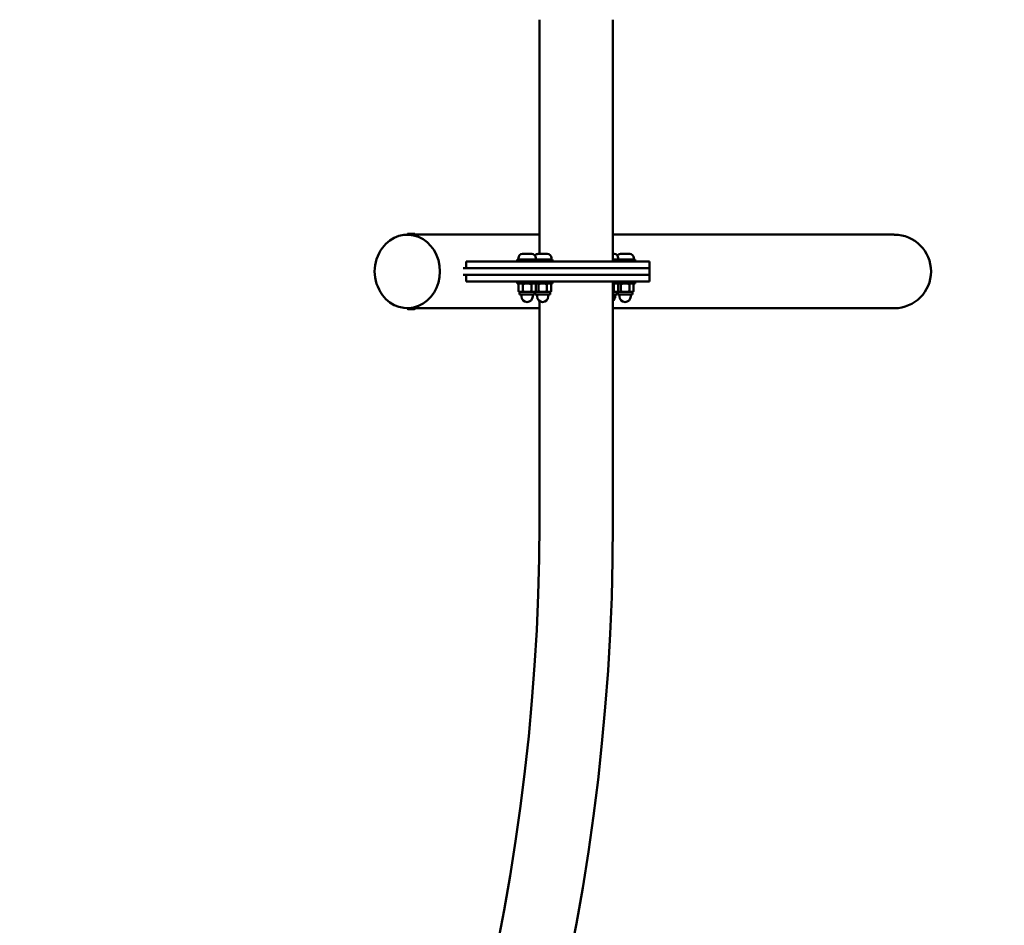
# Model space of a CAD drawing. Units: millimetres. Extents: x 11665 to 13109, y 6319 to 7834.
# Drawn here: x 12602 to 12721, y 7065 to 7175 of the extents above; entities that cross this region are included whole.
import ezdxf

# ---------------------------------------------------------------- set-up
doc = ezdxf.new("R2010")
doc.units = ezdxf.units.MM
doc.header["$LTSCALE"] = 10
doc.linetypes.add('ACAD_ISO03W100', pattern=[30, 12, -18])
doc.layers.add('Widoczne (ISO)', color=7, linetype='Continuous', lineweight=50)
doc.styles.get("Standard").update_dxf_attribs({"font": 'tahoma.ttf'})
doc.dimstyles.new('Karol 25', dxfattribs={"dimtxt": 25, "dimasz": 25, "dimexe": 0.18, "dimexo": 0.0625, "dimgap": 0.09, "dimtad": 1, "dimdec": 0, "dimzin": 0, "dimdsep": 46, "dimtxsty": 'Standard', "dimcen": 0.09, "dimadec": 0, "dimazin": 0, "dimtfac": 1, "dimtdec": 0, "dimtofl": 0, "dimtmove": 0, "dimatfit": 3, "dimfxl": 3, "dimfxlon": 1, "dimtolj": 1, "dimtzin": 0, "dimarcsym": 0})

# ---------------------------------------------------------------- blocks, each defined once
blk = doc.blocks.new('A$C11E44FB1')
at = {"layer": 'Widoczne (ISO)'}
for p, q in [((668.71, 364.79), (668.71, 336.5)), ((677.6, 364.79), (677.6, 335.59)), ((652.86, 338.95), (653.61, 338.95)), ((652.76, 338.85), (652.76, 338.84)), ((652.76, 338.84), (652.77, 338.84)), ((653.02, 338.84), (652.77, 338.84)), ((653.02, 338.84), (653.71, 338.84)), ((653.49, 338.84), (653.49, 338.83)), ((653.71, 338.85), (653.71, 338.84)), ((664.4, 338.84), (653.71, 338.84)), ((668.71, 338.84), (664.4, 338.84)), ((711.58, 338.84), (677.6, 338.84)), ((659.87, 335.59), (659.87, 334.79)), ((660.75, 335.59), (659.87, 335.59)), ((660.75, 335.59), (671.56, 335.59)), ((668.43, 335.84), (666.03, 335.84)), ((666.03, 335.84), (666.03, 335.59)), ((666.18, 336.01), (666.18, 335.84)), ((666.68, 336.5), (667.79, 336.5)), ((668.28, 336.01), (668.28, 335.84)), ((668.43, 335.84), (668.43, 335.59)), ((670.31, 335.84), (668.43, 335.84)), ((668.56, 336.5), (669.67, 336.5)), ((670.16, 336.01), (670.16, 335.84)), ((670.31, 335.84), (670.31, 335.59)), ((671.56, 335.59), (681.99, 335.59)), ((677.6, 336.5), (677.74, 336.5)), ((678.39, 335.84), (677.6, 335.84)), ((678.24, 336.01), (678.24, 335.84)), ((678.39, 335.84), (678.39, 335.59)), ((680.27, 335.84), (678.39, 335.84)), ((678.51, 336.5), (679.62, 336.5)), ((680.12, 336.01), (680.12, 335.84)), ((680.27, 335.84), (680.27, 335.59)), ((681.99, 335.59), (682.01, 335.59)), ((682.01, 334.79), (682.01, 335.59)), ((660.75, 334.79), (659.49, 334.79)), ((659.87, 334.79), (660.75, 334.79)), ((671.56, 334.79), (660.75, 334.79)), ((660.75, 334.79), (671.56, 334.79)), ((681.99, 334.79), (671.56, 334.79)), ((671.56, 334.79), (681.99, 334.79)), ((682.01, 334.79), (681.99, 334.79)), ((681.99, 334.79), (682.01, 334.79)), ((682.01, 334.79), (682.01, 333.99)), ((659.49, 333.99), (660.75, 333.99)), ((659.87, 333.99), (659.87, 333.19)), ((660.75, 333.99), (659.87, 333.99)), ((659.87, 333.19), (660.75, 333.19)), ((660.75, 333.99), (671.56, 333.99)), ((671.56, 333.99), (660.75, 333.99)), ((671.56, 333.19), (660.75, 333.19)), ((666.03, 333.19), (666.03, 332.94)), ((668.43, 333.19), (668.43, 332.94)), ((670.31, 333.19), (670.31, 332.94)), ((671.56, 333.99), (681.99, 333.99)), ((681.99, 333.99), (671.56, 333.99)), ((681.99, 333.19), (671.56, 333.19)), ((677.6, 333.19), (677.6, 303.99)), ((678.39, 333.19), (678.39, 332.94)), ((680.27, 333.19), (680.27, 332.94)), ((681.99, 333.99), (682.01, 333.99)), ((682.01, 333.99), (681.99, 333.99)), ((682.01, 333.19), (681.99, 333.19)), ((682.01, 333.19), (682.01, 333.99)), ((668.43, 332.94), (666.03, 332.94)), ((666.33, 332.94), (666.2, 332.86)), ((666.2, 332.86), (666.2, 331.99)), ((666.33, 331.91), (666.2, 331.99)), ((666.46, 331.91), (666.33, 331.91)), ((666.33, 331.91), (666.33, 331.59)), ((667.23, 331.91), (666.46, 331.91)), ((666.72, 332.86), (666.72, 331.99)), ((668.01, 331.91), (667.23, 331.91)), ((667.75, 332.86), (667.75, 331.99)), ((668.13, 331.91), (668.01, 331.91)), ((668.13, 332.94), (668.27, 332.86)), ((668.13, 331.91), (668.27, 331.99)), ((668.13, 331.91), (668.13, 331.59)), ((668.21, 332.94), (668.17, 332.92)), ((668.21, 331.91), (668.17, 331.93)), ((668.33, 331.91), (668.21, 331.91)), ((668.21, 331.91), (668.21, 331.59)), ((668.27, 332.86), (668.27, 331.99)), ((669.11, 331.91), (668.33, 331.91)), ((670.31, 332.94), (668.43, 332.94)), ((668.59, 332.86), (668.59, 331.99)), ((669.89, 331.91), (669.11, 331.91)), ((669.63, 332.86), (669.63, 331.99)), ((670.01, 331.91), (669.89, 331.91)), ((670.01, 332.94), (670.15, 332.86)), ((670.01, 331.91), (670.15, 331.99)), ((670.01, 331.91), (670.01, 331.59)), ((670.15, 332.86), (670.15, 331.99)), ((678.39, 332.94), (677.6, 332.94)), ((677.97, 331.91), (677.6, 331.91)), ((677.71, 332.86), (677.71, 331.99)), ((678.09, 331.91), (677.97, 331.91)), ((678.09, 332.94), (678.23, 332.86)), ((678.09, 331.91), (678.23, 331.99)), ((678.09, 331.91), (678.09, 331.59)), ((678.17, 332.94), (678.13, 332.92)), ((678.17, 331.91), (678.13, 331.93)), ((678.29, 331.91), (678.17, 331.91)), ((678.17, 331.91), (678.17, 331.59)), ((678.23, 332.86), (678.23, 331.99)), ((679.07, 331.91), (678.29, 331.91)), ((680.27, 332.94), (678.39, 332.94)), ((678.55, 332.86), (678.55, 331.99)), ((679.85, 331.91), (679.07, 331.91)), ((679.59, 332.86), (679.59, 331.99)), ((679.97, 331.91), (679.85, 331.91)), ((679.97, 332.94), (680.1, 332.86)), ((679.97, 331.91), (680.1, 331.99)), ((679.97, 331.91), (679.97, 331.59)), ((680.1, 332.86), (680.1, 331.99)), ((666.33, 331.59), (668.13, 331.59)), ((666.55, 331.59), (666.55, 331.37)), ((667.91, 331.59), (667.91, 331.37)), ((668.21, 331.59), (670.01, 331.59)), ((668.43, 331.59), (668.43, 331.37)), ((668.71, 330.83), (668.71, 303.99)), ((669.79, 331.59), (669.79, 331.37)), ((677.6, 331.59), (678.09, 331.59)), ((677.87, 331.59), (677.87, 331.37)), ((678.17, 331.59), (679.97, 331.59)), ((678.39, 331.59), (678.39, 331.37)), ((679.75, 331.59), (679.75, 331.37)), ((652.77, 329.95), (652.76, 329.95)), ((652.76, 329.94), (652.76, 329.95)), ((653.02, 329.95), (652.77, 329.95)), ((653.61, 329.84), (652.86, 329.84)), ((653.71, 329.95), (653.02, 329.95)), ((653.49, 329.95), (653.49, 329.96)), ((664.4, 329.95), (653.71, 329.95)), ((653.71, 329.94), (653.71, 329.95)), ((664.4, 329.95), (668.71, 329.95)), ((677.6, 329.95), (711.58, 329.95))]:
    blk.add_line(p, q, dxfattribs=at)
for centre, radius, start, end in [((652.86, 338.85), 0.099, 90, 180), ((653.61, 338.85), 0.099, 0, 90), ((711.58, 334.39), 4.44, 270, 90), ((653.61, 334.39), 4.79, 143.5199, 216.4801), ((666.68, 336.01), 0.497, 90, 180), ((667.79, 336.01), 0.497, 0, 90), ((668.56, 336.01), 0.497, 90, 140.9454), ((669.67, 336.01), 0.497, 0, 90), ((677.74, 336.01), 0.497, 0, 90), ((678.51, 336.01), 0.497, 90, 140.9454), ((679.62, 336.01), 0.497, 0, 90), ((667.23, 331.37), 0.68, 180, 0), ((669.11, 331.37), 0.68, 180, 0), ((677.19, 331.37), 0.68, 306.8219, 0), ((679.07, 331.37), 0.68, 180, 0), ((652.86, 329.94), 0.099, 180, 270), ((653.61, 329.94), 0.099, 270, 0), ((410.67, 303.99), 258.04, 300, 0), ((410.67, 303.99), 266.93, 300, 0)]:
    blk.add_arc(centre, radius, start, end, dxfattribs=at)
for major_axis, start_param, end_param in [((0, 4.44), 2.266716, 7.158062), ((0, -4.44), 5.408309, 10.299654)]:
    blk.add_ellipse((652.77, 334.39), major_axis=major_axis, ratio=0.885181, start_param=start_param, end_param=end_param, dxfattribs=at)
for points, knots in [([(653.49, 338.83), (653.49, 338.83), (653.49, 338.83), (653.49, 338.83), (653.48, 338.83), (653.45, 338.83), (653.43, 338.83), (653.38, 338.83), (653.34, 338.83), (653.28, 338.84), (653.25, 338.84), (653.18, 338.84), (653.15, 338.84), (653.12, 338.84)], [0.6023543, 0.6023543, 0.6023543, 0.6023543, 0.6725441, 0.6725441, 0.7686219, 0.7686219, 0.8646996, 0.8646996, 0.9607774, 0.9607774, 1.0568551, 1.0568551, 1.1529328, 1.1529328, 1.1529328, 1.1529328]), ([(653.12, 329.95), (653.15, 329.95), (653.18, 329.95), (653.25, 329.95), (653.28, 329.95), (653.34, 329.95), (653.38, 329.95), (653.43, 329.96), (653.45, 329.96), (653.48, 329.96), (653.49, 329.96), (653.49, 329.95), (653.49, 329.95), (653.49, 329.95)], [0.3843109, 0.3843109, 0.3843109, 0.3843109, 0.4803887, 0.4803887, 0.5764664, 0.5764664, 0.6725441, 0.6725441, 0.7686219, 0.7686219, 0.8646996, 0.8646996, 0.9348895, 0.9348895, 0.9348895, 0.9348895])]:
    blk.add_open_spline(points, degree=3, knots=knots, dxfattribs=at)
for points, weights in [([(666.46, 332.94), (666.33, 332.94), (666.2, 332.86)], [1, 1.0379548493, 1]), ([(666.2, 331.99), (666.33, 331.91), (666.46, 331.91)], [1, 1.0379548493, 1]), ([(666.72, 332.86), (666.58, 332.94), (666.46, 332.94)], [1, 1.0379548493, 1]), ([(666.46, 331.91), (666.58, 331.91), (666.72, 331.99)], [1, 1.0379548493, 1]), ([(667.23, 332.94), (666.99, 332.94), (666.72, 332.86)], [1, 1.0379548493, 1]), ([(666.72, 331.99), (666.99, 331.91), (667.23, 331.91)], [1, 1.0379548493, 1]), ([(667.75, 332.86), (667.48, 332.94), (667.23, 332.94)], [1, 1.0379548493, 1]), ([(667.23, 331.91), (667.48, 331.91), (667.75, 331.99)], [1, 1.0379548493, 1]), ([(668.01, 332.94), (667.89, 332.94), (667.75, 332.86)], [1, 1.0379548493, 1]), ([(667.75, 331.99), (667.89, 331.91), (668.01, 331.91)], [1, 1.0379548493, 1]), ([(668.27, 332.86), (668.13, 332.94), (668.01, 332.94)], [1, 1.0379548493, 1]), ([(668.01, 331.91), (668.13, 331.91), (668.27, 331.99)], [1, 1.0379548493, 1]), ([(668.33, 332.94), (668.26, 332.94), (668.18, 332.92)], [1, 1.02262780543, 1.01827525984]), ([(668.18, 331.93), (668.26, 331.91), (668.33, 331.91)], [1.01827525984, 1.02262780543, 1]), ([(668.59, 332.86), (668.45, 332.94), (668.33, 332.94)], [1, 1.0379548493, 1]), ([(668.33, 331.91), (668.45, 331.91), (668.59, 331.99)], [1, 1.0379548493, 1]), ([(669.11, 332.94), (668.87, 332.94), (668.59, 332.86)], [1, 1.0379548493, 1]), ([(668.59, 331.99), (668.87, 331.91), (669.11, 331.91)], [1, 1.0379548493, 1]), ([(669.63, 332.86), (669.35, 332.94), (669.11, 332.94)], [1, 1.0379548493, 1]), ([(669.11, 331.91), (669.35, 331.91), (669.63, 331.99)], [1, 1.0379548493, 1]), ([(669.89, 332.94), (669.77, 332.94), (669.63, 332.86)], [1, 1.0379548493, 1]), ([(669.63, 331.99), (669.77, 331.91), (669.89, 331.91)], [1, 1.0379548493, 1]), ([(670.15, 332.86), (670.01, 332.94), (669.89, 332.94)], [1, 1.0379548493, 1]), ([(669.89, 331.91), (670.01, 331.91), (670.15, 331.99)], [1, 1.0379548493, 1]), ([(677.71, 332.86), (677.65, 332.88), (677.6, 332.89)], [1, 1.00760185848, 1.01215861187]), ([(677.6, 331.96), (677.65, 331.97), (677.71, 331.99)], [1.01215861187, 1.00760185848, 1]), ([(677.97, 332.94), (677.85, 332.94), (677.71, 332.86)], [1, 1.0379548493, 1]), ([(677.71, 331.99), (677.85, 331.91), (677.97, 331.91)], [1, 1.0379548493, 1]), ([(678.23, 332.86), (678.09, 332.94), (677.97, 332.94)], [1, 1.0379548493, 1]), ([(677.97, 331.91), (678.09, 331.91), (678.23, 331.99)], [1, 1.0379548493, 1]), ([(678.29, 332.94), (678.21, 332.94), (678.14, 332.92)], [1, 1.02262780543, 1.01827525984]), ([(678.14, 331.93), (678.21, 331.91), (678.29, 331.91)], [1.01827525984, 1.02262780543, 1]), ([(678.55, 332.86), (678.41, 332.94), (678.29, 332.94)], [1, 1.0379548493, 1]), ([(678.29, 331.91), (678.41, 331.91), (678.55, 331.99)], [1, 1.0379548493, 1]), ([(679.07, 332.94), (678.82, 332.94), (678.55, 332.86)], [1, 1.0379548493, 1]), ([(678.55, 331.99), (678.82, 331.91), (679.07, 331.91)], [1, 1.0379548493, 1]), ([(679.59, 332.86), (679.31, 332.94), (679.07, 332.94)], [1, 1.0379548493, 1]), ([(679.07, 331.91), (679.31, 331.91), (679.59, 331.99)], [1, 1.0379548493, 1]), ([(679.85, 332.94), (679.72, 332.94), (679.59, 332.86)], [1, 1.0379548493, 1]), ([(679.59, 331.99), (679.72, 331.91), (679.85, 331.91)], [1, 1.0379548493, 1]), ([(680.1, 332.86), (679.97, 332.94), (679.85, 332.94)], [1, 1.0379548493, 1]), ([(679.85, 331.91), (679.97, 331.91), (680.1, 331.99)], [1, 1.0379548493, 1])]:
    blk.add_rational_spline(points, weights, degree=2, dxfattribs=at)
blk = doc.blocks.new('*D17')
at = {"color": 0, "lineweight": -2, "transparency": 16777216}
for p, q in [((11715, 6366.96), (11715, 6363.78)), ((12993.79, 6366.96), (12993.79, 6363.78)), ((11740, 6363.96), (12968.79, 6363.96))]:
    blk.add_line(p, q, dxfattribs=at)
at = {"color": 0, "lineweight": 13, "transparency": 16777216}
for points in [[(11740, 6368.12), (11740, 6359.79), (11715, 6363.96)], [(12968.79, 6368.12), (12968.79, 6359.79), (12993.79, 6363.96)]]:
    blk.add_solid(points, dxfattribs=at)
at = {"layer": 'Defpoints', "color": 0, "lineweight": 13, "transparency": 16777216}
for p in [(11715, 7144.22), (12993.79, 7144.22), (12993.79, 6363.96)]:
    blk.add_point(p, dxfattribs=at)
at = {"color": 0, "lineweight": 13, "transparency": 16777216, "insert": (12354.39, 6377.05), "char_height": 25, "attachment_point": 5}
blk.add_mtext('\\A1;1279', dxfattribs=at)
blk = doc.blocks.new('*D18')
at = {"color": 0, "lineweight": -2, "transparency": 16777216}
for p, q in [((11665, 6326.54), (11665, 6323.36)), ((13043.79, 6326.54), (13043.79, 6323.36)), ((11690, 6323.54), (13018.79, 6323.54))]:
    blk.add_line(p, q, dxfattribs=at)
at = {"color": 0, "lineweight": 13, "transparency": 16777216}
for points in [[(11690, 6327.71), (11690, 6319.37), (11665, 6323.54)], [(13018.79, 6327.71), (13018.79, 6319.37), (13043.79, 6323.54)]]:
    blk.add_solid(points, dxfattribs=at)
at = {"layer": 'Defpoints', "color": 0, "lineweight": 13, "transparency": 16777216}
for p in [(11665, 7144.22), (13043.79, 7144.22), (13043.79, 6323.54)]:
    blk.add_point(p, dxfattribs=at)
at = {"color": 0, "lineweight": 13, "transparency": 16777216, "insert": (12354.39, 6336.65), "char_height": 25, "attachment_point": 5}
blk.add_mtext('\\A1;1379', dxfattribs=at)
blk = doc.blocks.new('*D19')
at = {"color": 0, "lineweight": -2, "transparency": 16777216}
for p, q in [((11996.38, 6408), (11996.38, 6404.82)), ((12712.41, 6408), (12712.41, 6404.82)), ((12021.38, 6405), (12687.41, 6405))]:
    blk.add_line(p, q, dxfattribs=at)
at = {"color": 0, "lineweight": 13, "transparency": 16777216}
for points in [[(12021.38, 6409.17), (12021.38, 6400.84), (11996.38, 6405)], [(12687.41, 6409.17), (12687.41, 6400.84), (12712.41, 6405)]]:
    blk.add_solid(points, dxfattribs=at)
at = {"layer": 'Defpoints', "color": 0, "lineweight": 13, "transparency": 16777216}
for p in [(11996.38, 7144.22), (12712.41, 7144.22), (12712.41, 6405)]:
    blk.add_point(p, dxfattribs=at)
at = {"color": 0, "lineweight": 13, "transparency": 16777216, "insert": (12354.39, 6418.09), "char_height": 25, "attachment_point": 5}
blk.add_mtext('\\A1;716', dxfattribs=at)
blk = doc.blocks.new('*D20')
at = {"color": 0, "lineweight": -2, "transparency": 16777216}
for p, q in [((13102.18, 7471.95), (13105.36, 7471.95)), ((13105.18, 6841.49), (13105.18, 7446.95)), ((13102.18, 6816.49), (13105.36, 6816.49))]:
    blk.add_line(p, q, dxfattribs=at)
at = {"color": 0, "lineweight": 13, "transparency": 16777216}
for points in [[(13101.01, 7446.95), (13109.34, 7446.95), (13105.18, 7471.95)], [(13101.01, 6841.49), (13109.34, 6841.49), (13105.18, 6816.49)]]:
    blk.add_solid(points, dxfattribs=at)
at = {"layer": 'Defpoints', "color": 0, "lineweight": 13, "transparency": 16777216}
for p in [(12354.39, 7471.95), (13105.18, 7471.95), (12354.39, 6816.49)]:
    blk.add_point(p, dxfattribs=at)
at = {"color": 0, "lineweight": 13, "transparency": 16777216, "insert": (13092.09, 7144.22), "char_height": 25, "attachment_point": 5, "rotation": 90}
blk.add_mtext('\\A1;655', dxfattribs=at)

msp = doc.modelspace()

# ---------------------------------------------------------------- linework, layer by layer
at = {"linetype": 'ACAD_ISO03W100', "ltscale": 0.1}
for radius in [689.39, 639.39]:
    msp.add_circle((12354.39, 7144.22), radius, dxfattribs=at)

# ---------------------------------------------------------------- block references
at = {"lineweight": 13}
msp.add_blockref('A$C11E44FB1', (11996.38, 6809.83), dxfattribs=at)

# ---------------------------------------------------------------- dimensions: what is measured, and where the dimension line sits
dim = msp.add_linear_dim(base=(13105.18, 7471.95), p1=(12354.39, 6816.49), p2=(12354.39, 7471.95), angle=90, dimstyle='Karol 25', dxfattribs=at)
dim.commit()
dim.dimension.update_dxf_attribs({"geometry": '*D20', "text_midpoint": (13092.09, 7144.22)})
for base, p1, p2, picture, middle in [((13043.79, 6323.54), (11665, 7144.22), (13043.79, 7144.22), '*D18', (12354.39, 6323.54)), ((12993.79, 6363.96), (11715, 7144.22), (12993.79, 7144.22), '*D17', (12354.39, 6363.96))]:
    dim = msp.add_linear_dim(base=base, p1=p1, p2=p2, dimstyle='Karol 25', dxfattribs=at)
    dim.commit()
    dim.dimension.update_dxf_attribs({"geometry": picture, "text_midpoint": middle, "dimtype": 160})
dim = msp.add_linear_dim(base=(12712.41, 6405), p1=(11996.38, 7144.22), p2=(12712.41, 7144.22), dimstyle='Karol 25', dxfattribs=at)
dim.commit()
dim.dimension.update_dxf_attribs({"geometry": '*D19', "text_midpoint": (12354.39, 6418.09)})

doc.saveas('drawing.dxf')
